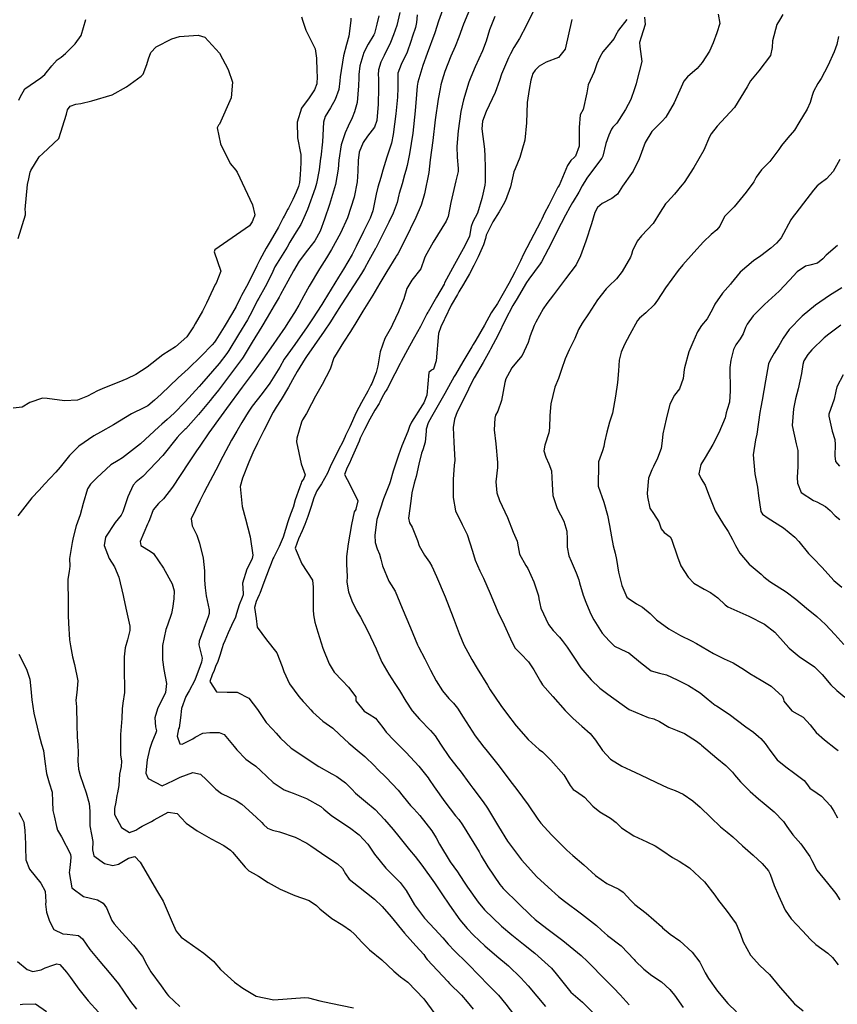
# Model space of a CAD drawing. Units: inches. Extents: x 1321759 to 1327759, y 489448 to 493449.
# Drawn here: x 1326352 to 1326788, y 490712 to 491236 of the extents above; entities that cross this region are included whole.
import ezdxf

# ---------------------------------------------------------------- set-up
doc = ezdxf.new("R2010")
doc.units = ezdxf.units.IN
doc.header["$MEASUREMENT"] = 0
doc.layers.add('Undefined', color=7, linetype='Continuous', true_color=0xe087b4)

msp = doc.modelspace()

# ---------------------------------------------------------------- linework, layer by layer
at = {"layer": 'Undefined'}
for points, elevation in [([(1326578.6625, 491245.1805), (1326575.1825, 491235.431), (1326573.1785, 491229.153), (1326569.2055, 491218.112), (1326566.899, 491211.7675), (1326565.733, 491208.244), (1326564.104, 491202.911), (1326563.739, 491200.683), (1326563.515, 491196.4145), (1326562.836, 491187.6645), (1326561.4805, 491175.812), (1326559.7595, 491164.8185), (1326558.52, 491158.493), (1326557.796, 491155.8315), (1326557.0955, 491153.488), (1326555.836, 491148.7805), (1326554.2855, 491143.6015), (1326554.1385, 491142.9975), (1326553.142, 491138.894), (1326551.009, 491133.102), (1326548.7945, 491128.4175), (1326545.513, 491121.896), (1326541.789, 491114.482), (1326541.6765, 491114.2745), (1326538.041, 491107.9255), (1326535.723, 491103.6475), (1326534.176, 491101.0395), (1326526.06, 491088.467), (1326523.391, 491084.3065), (1326519.979, 491079.0195), (1326519.086, 491077.5785), (1326517.6145, 491075.254), (1326514.244, 491070.2865), (1326508.9785, 491062.6735), (1326504.8935, 491056.8865), (1326504.2385, 491055.8745), (1326499.9345, 491048.834), (1326497.436, 491044.4535), (1326495.289, 491040.485), (1326491.4315, 491033.946), (1326488.783, 491029.829), (1326487.165, 491027.163), (1326482.191, 491017.3985), (1326478.818, 491010.7685), (1326476.2325, 491005.65), (1326474.1325, 491000.5615), (1326470.7175, 490992.084), (1326469.541, 490987.606), (1326470.5985, 490977.0615), (1326472.423, 490970.408), (1326474.877, 490960.848), (1326476.2945, 490951.0685), (1326476.002, 490949.3675), (1326475.251, 490947.7135), (1326473.1705, 490943.566), (1326470.833, 490936.1395), (1326471.1805, 490930.766), (1326471.158, 490930.062), (1326470.586, 490928.537), (1326468.9955, 490924.6385), (1326467.6765, 490920.015), (1326467.001, 490918.095), (1326464.9395, 490913.691), (1326463.228, 490909.7475), (1326461.456, 490905.4545), (1326460.56, 490903.4725), (1326459.9295, 490901.8165), (1326458.717, 490897.606), (1326457.607, 490894.475), (1326456.4615, 490891.791), (1326455.6465, 490889.719), (1326454.6165, 490887.4355), (1326453.346, 490883.7835), (1326456.91, 490878.419), (1326462.644, 490878.133), (1326467.9265, 490878.1265), (1326474.1755, 490875.007), (1326478.744, 490868.8945), (1326483.49, 490862.0565), (1326486.7375, 490858.4655), (1326488.774, 490856.267), (1326491.0655, 490853.695), (1326496.6625, 490848.4235), (1326502.859, 490844.221), (1326504.7755, 490843.022), (1326511.5395, 490838.534), (1326518.3995, 490834.7325), (1326521.088, 490833.2795), (1326525.715, 490829.8335), (1326529.0385, 490826.4665), (1326531.056, 490824.403), (1326536.3605, 490820.0365), (1326541.399, 490815.76), (1326546.4255, 490810.432), (1326551.0165, 490805.0095), (1326554.034, 490801.372), (1326559.774, 490794.305), (1326562.6925, 490790.7315), (1326566.27, 490786.111), (1326573.0145, 490776.5915), (1326576.972, 490770.8255), (1326581.0695, 490764.822), (1326586.5475, 490757.04), (1326590.4065, 490752.3245), (1326593.8045, 490748.788), (1326599.814, 490743.1005), (1326606.281, 490737.566), (1326612.4355, 490732.4495), (1326619.056, 490726.1595), (1326622.8655, 490721.895), (1326632.079, 490710.901)], 202), ([(1326554.518, 491240.034), (1326553.053, 491233.01), (1326551.249, 491228.101), (1326549.5645, 491224.0765), (1326546.268, 491217.1755), (1326544.468, 491213.521), (1326543.269, 491209.438), (1326543.1205, 491206.7725), (1326543.1615, 491205.051), (1326543.1755, 491199.7785), (1326543.124, 491191.158), (1326542.398, 491182.5255), (1326541.0805, 491178.8685), (1326537.39, 491174.1585), (1326535.0935, 491170.772), (1326532.969, 491165.6265), (1326532.3255, 491161.197), (1326532.305, 491155.514), (1326531.8025, 491149.8005), (1326530.2675, 491141.669), (1326526.7595, 491130.759), (1326523.0155, 491122.598), (1326518.2605, 491113.866), (1326515.5845, 491109.448), (1326511.802, 491103.4425), (1326506.3585, 491094.237), (1326503.537, 491089.0795), (1326500.859, 491084.1805), (1326498.5575, 491080.2235), (1326495.022, 491074.729), (1326493.4565, 491072.457), (1326489.0075, 491066.1075), (1326487.05, 491063.3065), (1326481.643, 491055.465), (1326476.982, 491048.9795), (1326470.6115, 491040.5925), (1326462.3095, 491029.208), (1326459.481, 491025.306), (1326452.7935, 491016.188), (1326448.003, 491009.127), (1326446.34, 491006.6165), (1326442.0645, 491000.2), (1326433.4715, 490987.354), (1326428.714, 490981.1165), (1326426.0205, 490978.5925), (1326423.2275, 490975.304), (1326421.2465, 490969.992), (1326420.7505, 490968.745), (1326420.165, 490967.619), (1326416.254, 490958.3575), (1326416.603, 490956.3095), (1326421.7075, 490953.2005), (1326423.351, 490951.913), (1326428.801, 490944.1635), (1326433.386, 490935.88), (1326434.38, 490932.128), (1326434.2285, 490927.81), (1326433.8975, 490925.4195), (1326433.6625, 490923.741), (1326432.9135, 490920.0765), (1326430.828, 490913.887), (1326429.9915, 490911.5165), (1326428.2665, 490902.952), (1326428.1655, 490895.436), (1326428.881, 490890.2485), (1326430.3785, 490882.799), (1326429.886, 490878.055), (1326425.5335, 490869.324), (1326424.1365, 490864.4565), (1326424.5435, 490859.7325), (1326424.976, 490857.6105), (1326424.7095, 490856.4645), (1326422.5775, 490851.395), (1326421.2175, 490847.6495), (1326420.069, 490842.1755), (1326419.659, 490838.8025), (1326419.3555, 490835.07), (1326420.4915, 490832.237), (1326427.98, 490828.274), (1326434.0515, 490831.088), (1326436.244, 490832.28), (1326437.585, 490832.882), (1326444.288, 490835.431), (1326448.387, 490834.5285), (1326451.6365, 490831.418), (1326456.6765, 490826.498), (1326459.6755, 490824.2985), (1326467.3895, 490820.526), (1326470.514, 490818.5725), (1326478.039, 490811.5735), (1326481.0965, 490808.7605), (1326482.049, 490807.768), (1326484.1925, 490805.722), (1326486.815, 490804.647), (1326490.574, 490803.819), (1326498.876, 490801.0625), (1326505.1205, 490797.7635), (1326507.1745, 490796.2955), (1326515.6635, 490790.4975), (1326521.3165, 490786.783), (1326524.0785, 490784.3065), (1326525.693, 490781.489), (1326527.574, 490778.637), (1326532.5445, 490774.696), (1326541.022, 490767.996), (1326545.239, 490764), (1326549.9745, 490758.6555), (1326557.082, 490749.888), (1326563.08, 490743.21), (1326567.3025, 490738.559), (1326568.5145, 490736.7075), (1326569.175, 490735.7735), (1326580.1595, 490724.0915), (1326581.084, 490723.1535), (1326587.3495, 490716.899), (1326590.4785, 490713.402), (1326593.599, 490709.434)], 206), ([(1326592.5325, 491243.4855), (1326588.5, 491233.7575), (1326586.0785, 491226.933), (1326584.036, 491221.972), (1326581.759, 491216.8085), (1326578.6095, 491208.646), (1326577.1575, 491204.019), (1326576.5, 491201.5045), (1326576.0005, 491199.3185), (1326574.9935, 491193.893), (1326573.469, 491182.917), (1326572.0775, 491171.808), (1326570.8225, 491161.538), (1326569.9915, 491154.856), (1326567.653, 491143.4385), (1326566.1015, 491138.014), (1326565.8965, 491137.4335), (1326563.04, 491130.8075), (1326557.286, 491118.802), (1326553.5515, 491111.4665), (1326552.682, 491110.192), (1326552.535, 491109.993), (1326547.6185, 491102.092), (1326543.9355, 491095.8355), (1326540.1675, 491089.5215), (1326534.9155, 491080.972), (1326531.1705, 491074.7505), (1326528.887, 491071.136), (1326528.2525, 491070.178), (1326524.5585, 491064.474), (1326519.7635, 491056.738), (1326519.481, 491056.062), (1326517.412, 491050.0515), (1326513.308, 491041.9755), (1326509.7395, 491035.781), (1326507.557, 491031.626), (1326504.8915, 491026.442), (1326502.7695, 491023.1515), (1326502.146, 491021.9255), (1326499.681, 491013.429), (1326499.48, 491011.4495), (1326502.096, 490999.779), (1326504.1045, 490993.866), (1326503.544, 490991.934), (1326502.281, 490990.062), (1326501.9725, 490989.3985), (1326501.1905, 490986.9615), (1326498.7655, 490980.525), (1326497.9625, 490977.192), (1326497.903, 490976.9645), (1326496.3835, 490972.8475), (1326495.325, 490969.829), (1326495.0215, 490968.854), (1326492.466, 490960.7665), (1326490.359, 490955.7085), (1326487.4275, 490950.021), (1326487.0395, 490949.213), (1326485.987, 490946.689), (1326485.2915, 490944.8655), (1326484.977, 490944.005), (1326482.1465, 490936.6205), (1326479.985, 490930.7825), (1326479.6515, 490929.926), (1326478.8035, 490928.0405), (1326478.005, 490926.3775), (1326477.259, 490923.1935), (1326478.004, 490917.451), (1326478.6595, 490912.723), (1326483.6545, 490906.013), (1326489.1235, 490899.163), (1326491.8555, 490891.883), (1326492.751, 490889.235), (1326495.857, 490882.5865), (1326500.7415, 490875.788), (1326503.081, 490873.2755), (1326503.7895, 490872.4355), (1326507.1315, 490868.681), (1326508.1885, 490867.5645), (1326513.5635, 490862.7375), (1326518.8415, 490858.924), (1326522.5375, 490855.6135), (1326527.438, 490850.9435), (1326531.9225, 490847.2645), (1326535.878, 490843.98), (1326541.0905, 490838.866), (1326542.6705, 490837.2), (1326547.353, 490832.7185), (1326553.744, 490826.0315), (1326556.3745, 490822.591), (1326560.3545, 490817.822), (1326562.0965, 490816.0295), (1326565.1795, 490812.5215), (1326571.628, 490804.3525), (1326574.002, 490800.5405), (1326575.7055, 490797.204), (1326581.44, 490787.867), (1326585.2725, 490782.446), (1326586.557, 490780.607), (1326589.2235, 490776.53), (1326590.671, 490774.31), (1326596.2645, 490766.2905), (1326599.656, 490762.237), (1326608.6675, 490753.605), (1326614.167, 490748.9635), (1326620.504, 490743.982), (1326626.4335, 490739.313), (1326635.309, 490731.185), (1326637.8165, 490728.2125), (1326645.6295, 490718.4685), (1326646.8225, 490717.334), (1326651.788, 490713.2245), (1326660.2095, 490704.8015)], 200), ([(1326626.0605, 491241.59), (1326622.042, 491233.161), (1326618.3565, 491226.178), (1326615.331, 491221.41), (1326613.4695, 491218.0305), (1326612.522, 491215.9205), (1326608.788, 491207.207), (1326607.603, 491203.7555), (1326605.305, 491197.312), (1326600.474, 491187.3225), (1326598.6845, 491182.161), (1326598.333, 491178.0685), (1326599.597, 491167.208), (1326599.9175, 491163.4595), (1326600.1055, 491157.418), (1326600.1075, 491149.8265), (1326599.934, 491148.0925), (1326598.7695, 491143.3455), (1326598.1685, 491140.905), (1326595.8905, 491133.091), (1326593.5445, 491128.53), (1326592.524, 491126.0605), (1326591.613, 491120.948), (1326591.326, 491120.01), (1326588.323, 491114.235), (1326583.744, 491105.8225), (1326580.579, 491100.048), (1326578.4595, 491095.992), (1326578.1385, 491095.3855), (1326574.1475, 491088.4005), (1326569.5965, 491080.726), (1326569.431, 491080.4665), (1326568.9635, 491079.6145), (1326565.628, 491072.832), (1326562.4525, 491067.0645), (1326561.754, 491065.862), (1326558.629, 491060.377), (1326555.2565, 491054.1405), (1326554.758, 491053.1535), (1326551.9825, 491047.6315), (1326547.816, 491039.5865), (1326547.2705, 491038.68), (1326546.848, 491038.018), (1326545.0265, 491034.7855), (1326543.8525, 491032.5085), (1326543.5275, 491031.913), (1326541.2855, 491028.209), (1326538.627, 491023.5195), (1326535.7375, 491018.0415), (1326533.4815, 491013.3205), (1326532.887, 491011.867), (1326528.712, 491002.2055), (1326527.705, 491000.154), (1326526.3945, 490997.405), (1326525.931, 490996.4385), (1326525.1315, 490994.0955), (1326527.958, 490988.716), (1326532.2085, 490980.1065), (1326531.242, 490975.503), (1326531.1785, 490975.4225), (1326530.1925, 490974.0905), (1326528.7765, 490967.4245), (1326527.0985, 490957.2145), (1326526.225, 490950.357), (1326526.2725, 490946.0845), (1326526.5, 490939.8635), (1326526.4335, 490936.7425), (1326527.205, 490931.514), (1326529.043, 490926.7695), (1326531.5525, 490921.7245), (1326533.568, 490918.0535), (1326537.5715, 490910.6695), (1326541.97, 490901.298), (1326542.325, 490900.4265), (1326545.035, 490894.1065), (1326548.65, 490887.6715), (1326552.0075, 490882.792), (1326554.425, 490879.068), (1326557.7755, 490873.2905), (1326561.236, 490868.1985), (1326565.0325, 490863.776), (1326570.997, 490857.73), (1326573.361, 490854.9585), (1326576.2705, 490850.4375), (1326581.122, 490843.3415), (1326585.6575, 490837.615), (1326586.6555, 490836.2985), (1326591.9185, 490829.1885), (1326593.538, 490827.1175), (1326598.9185, 490819.856), (1326601.242, 490816.3545), (1326607.1945, 490806.6865), (1326611.995, 490798.9335), (1326619.315, 490788.875), (1326627.5295, 490779.816), (1326633.4945, 490774.329), (1326639.1565, 490769.4805), (1326642.307, 490766.8585), (1326651.257, 490760.238), (1326659.29, 490754.043), (1326661.8975, 490751.502), (1326665.2245, 490748.5555), (1326672.3685, 490743.104), (1326679.2985, 490735.888), (1326679.8855, 490735.173), (1326684.5055, 490730.6275), (1326688.865, 490727.325), (1326693.8585, 490723.8945), (1326698.4315, 490719.8635), (1326700.861, 490716.884), (1326705.5455, 490710.299)], 196), ([(1326502.2825, 491237.6885), (1326502.9325, 491235.4145), (1326504.5635, 491230.669), (1326509.503, 491220.621), (1326510.215, 491215.7565), (1326510.32, 491208.7735), (1326510.558, 491205.9725), (1326510.355, 491201.9725), (1326509.2215, 491198.855), (1326506.372, 491194.579), (1326502.167, 491189.0285), (1326499.9715, 491181.6575), (1326500.106, 491173.3), (1326501.7535, 491165.1), (1326501.825, 491164.687), (1326501.8625, 491159.877), (1326501.55, 491153.653), (1326501.186, 491149.406), (1326500.709, 491147.3985), (1326499.47, 491144.307), (1326497.55, 491140.4235), (1326495.265, 491135.84), (1326494.968, 491135.248), (1326493.0125, 491131.595), (1326492.5485, 491130.6975), (1326489.939, 491125.707), (1326485.51, 491118.008), (1326483.369, 491114.462), (1326479.9935, 491108.2505), (1326478.4745, 491105.0625), (1326473.812, 491095.79), (1326470.356, 491089.276), (1326469.81, 491088.231), (1326467.3905, 491083.561), (1326465.567, 491080.1815), (1326461.11, 491072.67), (1326456.5895, 491065.505), (1326455.8975, 491064.5065), (1326454.6885, 491063.096), (1326448.723, 491056.992), (1326441.917, 491050.373), (1326436.598, 491045.465), (1326427.442, 491036.7835), (1326424.0165, 491033.69), (1326420.325, 491030.664), (1326418.623, 491029.6665), (1326411.769, 491026.415), (1326402.091, 491020.527), (1326395.2475, 491016.56), (1326391.564, 491014.553), (1326383.604, 491009.1055), (1326378.6545, 491004.235), (1326373.656, 490997.895), (1326371.3715, 490995.265), (1326365.322, 490988.9725), (1326362.5025, 490985.749), (1326358.704, 490981.539), (1326351.1185, 490972.1165)], 212), ([(1326351.682, 491193.233), (1326352.4395, 491194.9645), (1326354.876, 491199.3645), (1326363.3295, 491205.289), (1326365.563, 491206.935), (1326369.202, 491211.5905), (1326372.0785, 491214.713), (1326374.2325, 491216.2215), (1326376.618, 491218.168), (1326381.6255, 491223.3815), (1326384.829, 491227.7435), (1326387.307, 491236.2545)], 212), ([(1326528.5615, 491236.9295), (1326528.4985, 491235.802), (1326527.4385, 491227.433), (1326526.1615, 491222.9925), (1326524.558, 491216.9695), (1326522.8435, 491205.722), (1326522.693, 491203.6465), (1326522.0455, 491198.9395), (1326520.204, 491193.6905), (1326517.7555, 491189.2795), (1326514.883, 491184.6695), (1326513.9725, 491181.671), (1326513.36, 491171.203), (1326512.445, 491162.8975), (1326512.3985, 491162.486), (1326511.6805, 491156.3185), (1326510.2995, 491148.9655), (1326509.576, 491146.424), (1326505.3745, 491135.112), (1326503.5475, 491130.612), (1326501.8335, 491127.0865), (1326498.5755, 491121.8945), (1326496.0605, 491117.6985), (1326494.563, 491115.1265), (1326489.192, 491106.6335), (1326488.1065, 491104.523), (1326486.459, 491100.834), (1326482.8495, 491093.914), (1326479.484, 491087.8955), (1326478.697, 491086.429), (1326475.9735, 491081.0475), (1326473.432, 491076.419), (1326468.743, 491068.6585), (1326463.6165, 491060.117), (1326462.549, 491058.5015), (1326458.3225, 491053.1375), (1326448.937, 491042.3125), (1326447.68, 491040.8775), (1326440.2605, 491032.658), (1326434.3695, 491026.608), (1326430.775, 491023.2615), (1326427.809, 491020.79), (1326426.306, 491019.484), (1326416.4245, 491010.405), (1326406.9785, 491002.918), (1326404.5535, 491001.519), (1326400.768, 490999.18), (1326393.2285, 490992.328), (1326389.8905, 490988.834), (1326388.278, 490986.394), (1326385.9635, 490978.648), (1326384.401, 490972.572), (1326382.2275, 490966.6795), (1326380.6645, 490960.477), (1326380.1215, 490957.9125), (1326378.707, 490949.3685), (1326378.7815, 490945.171), (1326378.5795, 490942.4055), (1326377.839, 490938.373), (1326377.913, 490925.34), (1326378.038, 490918.9785), (1326378.073, 490914.9835), (1326378.6605, 490906.0645), (1326379.1245, 490902.8525), (1326380.348, 490897.019), (1326381.4055, 490892.9365), (1326383.1375, 490884.1685), (1326382.522, 490877.9125), (1326382.084, 490873.995), (1326382.4795, 490870.315), (1326382.6615, 490860.929), (1326382.763, 490854.235), (1326383.205, 490850.085), (1326383.2195, 490845.829), (1326383.035, 490841.654), (1326383.402, 490837.155), (1326384.296, 490833.867), (1326387.525, 490824.5085), (1326389.1175, 490818.9095), (1326389.4805, 490814.8735), (1326389.425, 490807.0445), (1326390.349, 490802.413), (1326391.0575, 490798.59), (1326390.9505, 490794.2665), (1326391.5755, 490791.095), (1326397.311, 490786.9935), (1326401.74, 490785.824), (1326404.775, 490786.61), (1326410.169, 490789.792), (1326413.45, 490790.6755), (1326416.2285, 490787.646), (1326425.5705, 490771.8685), (1326428.573, 490766.967), (1326433.424, 490755.6585), (1326435.5015, 490751.017), (1326438.218, 490747.6905), (1326450.1295, 490739.291), (1326455.573, 490734.713), (1326456.127, 490734.0225), (1326459.1245, 490730.4585), (1326466.602, 490723.845), (1326470.9515, 490720.572), (1326478.0515, 490716.3185), (1326487.4705, 490714.314), (1326504.0465, 490715.5925), (1326505.9375, 490715.3935), (1326511.9165, 490713.846), (1326517.908, 490712.679), (1326529.9945, 490710.06)], 210), ([(1326543.361, 491238.2775), (1326542.3995, 491233.811), (1326541.0145, 491228.847), (1326540.682, 491228.0345), (1326537.7555, 491223.1725), (1326535.421, 491218.727), (1326533.2875, 491211.6515), (1326532.7775, 491206.9285), (1326532.7415, 491205.223), (1326532.6365, 491201.0145), (1326531.923, 491192.136), (1326530.533, 491187.0255), (1326529.117, 491183.828), (1326527.027, 491179.4865), (1326525.482, 491176.0005), (1326523.36, 491169.5055), (1326522.0965, 491161.4615), (1326521.7915, 491156.5455), (1326520.3885, 491148.3465), (1326517.0465, 491137.8215), (1326514.424, 491129.912), (1326512.137, 491123.5925), (1326509.273, 491118.5065), (1326505.491, 491113.5485), (1326501.058, 491107.5595), (1326497.8885, 491102.399), (1326494.895, 491096.9085), (1326491.005, 491089.849), (1326490.247, 491088.498), (1326487.678, 491084.041), (1326483.92, 491077.703), (1326481.073, 491072.89), (1326475.9075, 491064.4605), (1326471.1145, 491056.501), (1326470.7625, 491055.9605), (1326457.986, 491039.0035), (1326454.9175, 491035.0925), (1326453.5805, 491033.39), (1326447.45, 491025.922), (1326440.596, 491018.408), (1326440.114, 491017.944), (1326437.412, 491015.3745), (1326436.0425, 491013.7745), (1326428.453, 491004.223), (1326417.8065, 490993.0335), (1326414.154, 490990.092), (1326412.5015, 490988.391), (1326409.6925, 490982.1995), (1326407.14, 490974.103), (1326406.191, 490972.451), (1326403.008, 490968.452), (1326397.8705, 490960.5975), (1326397.057, 490956.32), (1326399.7675, 490949.241), (1326402.6485, 490944.81), (1326405.029, 490939.41), (1326407.2315, 490929.543), (1326407.412, 490928.7), (1326408.622, 490922.8345), (1326410.732, 490913.2245), (1326410.8255, 490910.916), (1326409.558, 490905.982), (1326408.3445, 490901.8505), (1326407.8725, 490897.041), (1326407.8745, 490888.1475), (1326408.016, 490881.7295), (1326407.9195, 490877.977), (1326407.03, 490872.3915), (1326406.7065, 490869.34), (1326406.4645, 490864.0705), (1326405.836, 490855.557), (1326405.919, 490844.7805), (1326406.3475, 490841.4755), (1326406.1665, 490838.5445), (1326405.364, 490834.5135), (1326405.0105, 490828.4265), (1326404.254, 490824.5545), (1326403.886, 490823.1235), (1326403.276, 490819.561), (1326402.6855, 490816.199), (1326402.6165, 490813.087), (1326406.2985, 490806.185), (1326410.673, 490803.5235), (1326414.0025, 490804.684), (1326415.6865, 490805.809), (1326417.454, 490806.8615), (1326422.392, 490809.3795), (1326423.6865, 490810.1825), (1326431.2675, 490814.3065), (1326435.9545, 490813.533), (1326438.173, 490811.193), (1326440.836, 490808.4375), (1326446.579, 490804.287), (1326454.129, 490800.088), (1326460.869, 490796.486), (1326464.4075, 490794.0265), (1326465.4235, 490793.0335), (1326472.179, 490784.9515), (1326474.161, 490783.1045), (1326476.5135, 490781.814), (1326479.2915, 490780.2545), (1326484.4245, 490776.857), (1326490.919, 490773.324), (1326498.703, 490769.932), (1326506.2665, 490767.194), (1326510.1445, 490764.6895), (1326512.051, 490762.8535), (1326518.3795, 490757.7665), (1326524.1475, 490754.125), (1326528.2795, 490751.236), (1326530.5315, 490749.302), (1326534.5395, 490744.9135), (1326538.47, 490740.9395), (1326544.9795, 490735.738), (1326551.471, 490729.728), (1326554.9875, 490726.691), (1326558.8405, 490723.7265), (1326567.395, 490714.9935), (1326573.2725, 490706.88)], 208), ([(1326563.7475, 491238.8145), (1326563.3945, 491234.6875), (1326562.8605, 491232.068), (1326561.2645, 491227.379), (1326560.509, 491224.5165), (1326558.4945, 491218.8635), (1326555.357, 491212.3695), (1326553.583, 491207.676), (1326553.4775, 491205.8895), (1326553.56, 491204.334), (1326553.5045, 491199.834), (1326553.303, 491194.9025), (1326552.487, 491185.9665), (1326551.088, 491175.1045), (1326550.1095, 491170.43), (1326547.7065, 491162.9155), (1326545.6065, 491155.98), (1326544.493, 491152.216), (1326542.8125, 491146.9535), (1326541.987, 491143.2645), (1326540.232, 491134.4045), (1326538.7475, 491130.5425), (1326535.2085, 491123.3745), (1326531.4235, 491115.354), (1326529.231, 491111.1285), (1326524.561, 491103.386), (1326521.8895, 491099.103), (1326514.0795, 491086.3215), (1326512.9775, 491084.564), (1326512.6775, 491084.091), (1326508.44, 491077.3595), (1326504.893, 491072.0995), (1326504.0385, 491070.8485), (1326498.7615, 491063.288), (1326494.8805, 491058.1685), (1326493.0605, 491055.481), (1326490.652, 491051.253), (1326485.2955, 491042.734), (1326481.334, 491037.2095), (1326475.95, 491030.3465), (1326473.739, 491027.2565), (1326470.508, 491021.705), (1326467.8285, 491017.105), (1326464.98, 491012.2565), (1326460.343, 491003.5905), (1326456.5955, 490996.3655), (1326451.917, 490987.6745), (1326450.277, 490984.25), (1326448.146, 490979.9475), (1326443.5555, 490970.424), (1326443.938, 490966.7145), (1326446.5525, 490961.698), (1326447.8495, 490957.4815), (1326449.93, 490949.51), (1326450.499, 490942.7535), (1326450.614, 490937.7275), (1326450.9105, 490933.7525), (1326451.412, 490929.4475), (1326453.0755, 490921.914), (1326453.049, 490920.072), (1326452.436, 490918.289), (1326450.8665, 490914.0465), (1326450.1285, 490911.9805), (1326447.6735, 490905.2595), (1326447.6335, 490903.282), (1326449.409, 490896.2465), (1326448.9335, 490894.0765), (1326448.244, 490892.2305), (1326445.431, 490884.6), (1326442.4225, 490878.9345), (1326440.672, 490875.7745), (1326438.373, 490869.53), (1326437.863, 490864.437), (1326437.057, 490859.2455), (1326436.812, 490858.6305), (1326436.023, 490854.728), (1326437.4365, 490850.71), (1326438.625, 490850.4605), (1326444.2705, 490853.31), (1326445.639, 490854.2145), (1326449.7445, 490856.3435), (1326453.4435, 490856.7645), (1326458.4, 490856.615), (1326460.9995, 490855.577), (1326466.348, 490849.2115), (1326467.78, 490847.4235), (1326472.5685, 490842.553), (1326475.0515, 490840.7185), (1326477.963, 490838.7305), (1326480.4535, 490836.415), (1326487.0825, 490830.043), (1326492.9735, 490826.149), (1326495.8305, 490825.0575), (1326497.87, 490824.415), (1326504.935, 490821.5755), (1326512.4905, 490817.3685), (1326514.192, 490815.956), (1326518.376, 490812.4075), (1326527.7585, 490806.169), (1326532.89, 490802.195), (1326537.5305, 490797.236), (1326539.755, 490794.032), (1326541.075, 490791.937), (1326547.1425, 490784.4875), (1326554.724, 490776.8175), (1326558.012, 490772.5865), (1326562.461, 490765.038), (1326567.6595, 490757.9215), (1326573.284, 490751.949), (1326577.4585, 490747.417), (1326580.2575, 490744.09), (1326583.6755, 490740.514), (1326590.349, 490734.0925), (1326597.5645, 490726.615), (1326600.9535, 490723.132), (1326607.1755, 490716.807), (1326611.098, 490712.1655), (1326618.5315, 490702.268)], 204), ([(1326605.204, 491237.8145), (1326602.3455, 491230.7825), (1326600.479, 491224.727), (1326598.5475, 491219.5515), (1326594.764, 491211.0245), (1326592.4045, 491205.608), (1326591.365, 491202.84), (1326588.487, 491193.472), (1326587.1345, 491187.295), (1326585.6245, 491177.026), (1326584.998, 491168.7325), (1326585.149, 491162.9755), (1326585.6415, 491156.916), (1326585.5735, 491155.3445), (1326584.4475, 491150.3255), (1326581.759, 491138.7995), (1326580.3195, 491131.4715), (1326579.323, 491128.8235), (1326572.377, 491117.7295), (1326568.043, 491110.0885), (1326567.736, 491109.219), (1326565.7215, 491103.5675), (1326560.947, 491097.5155), (1326558.321, 491093.0195), (1326556.6345, 491087.492), (1326553.886, 491080.5965), (1326550.7565, 491073.972), (1326550.1065, 491072.644), (1326546.677, 491066.4415), (1326544.0505, 491059.42), (1326542.908, 491051.9275), (1326541.9795, 491048.2745), (1326539.6675, 491042.4285), (1326539.2235, 491041.517), (1326537.507, 491038.3835), (1326534.227, 491032.4565), (1326531.4225, 491027.078), (1326527.9175, 491019.4265), (1326525.6155, 491014.743), (1326525.394, 491014.263), (1326523.977, 491011.093), (1326522.142, 491007.4475), (1326519.715, 491002.7935), (1326517.961, 490999.4285), (1326516.9425, 490996.9445), (1326516.011, 490994.71), (1326512.8045, 490989.141), (1326510.3445, 490985.2975), (1326508.7085, 490981.699), (1326507.331, 490977.096), (1326505.562, 490971.639), (1326503.9615, 490967.4975), (1326502.5455, 490964.0595), (1326500.541, 490959.7085), (1326498.841, 490954.876), (1326502.3985, 490946.447), (1326508.109, 490937.745), (1326508.5015, 490934.096), (1326508.47, 490929.4065), (1326508.4505, 490921.9205), (1326508.526, 490919.3415), (1326509.2875, 490915.4955), (1326510.859, 490910.0605), (1326513.5855, 490901.5955), (1326516.8815, 490893.2555), (1326519.675, 490888.73), (1326523.855, 490884.4105), (1326527.246, 490880.8675), (1326531.179, 490875.6795), (1326531.203, 490874.4685), (1326531.185, 490873.569), (1326535.54, 490868.1345), (1326538.3265, 490866.494), (1326541.6045, 490864.2785), (1326545.4945, 490859.3325), (1326547.37, 490856.8245), (1326551.588, 490852.364), (1326557.9705, 490846.01), (1326564.6315, 490838.8335), (1326569.6465, 490832.504), (1326570.2815, 490831.6055), (1326572.938, 490827.733), (1326578.557, 490819.7285), (1326584.3185, 490812.4165), (1326585.986, 490810.36), (1326587.9005, 490807.5555), (1326594.053, 490797.8555), (1326596.7925, 490793.2545), (1326597.913, 490791.102), (1326601.3675, 490785.197), (1326607.8485, 490775.8175), (1326609.646, 490773.6635), (1326618.0205, 490765.4085), (1326623.9355, 490759.668), (1326626.7, 490757.183), (1326632.9535, 490752.383), (1326641.354, 490746.0475), (1326651.2195, 490737.9045), (1326654.61, 490734.758), (1326656.1315, 490733.186), (1326662.837, 490726.2625), (1326668.359, 490720.801), (1326671.89, 490717.034), (1326676.752, 490711.692)], 198), ([(1326646.2675, 491236.2735), (1326642.6785, 491220.3805), (1326639.094, 491216.0635), (1326632.5225, 491213.5845), (1326628.8095, 491211.4345), (1326626.7195, 491209.373), (1326625.477, 491207.4545), (1326624.4315, 491204.048), (1326623.4135, 491198.9265), (1326622.4735, 491191.998), (1326622.0985, 491181.1945), (1326621.1035, 491172.0145), (1326619.575, 491166.537), (1326618.414, 491162.825), (1326615.9395, 491156.7535), (1326615.356, 491155.1205), (1326613.471, 491147.174), (1326610.7855, 491139.982), (1326609.641, 491137.6275), (1326607.4825, 491133.95), (1326604.096, 491128.4905), (1326600.6445, 491121.4065), (1326600.169, 491119.757), (1326599.1225, 491116.2825), (1326596.267, 491109.9235), (1326594.0115, 491105.217), (1326591.6285, 491100.8715), (1326588.429, 491095.4025), (1326586.011, 491091.2235), (1326585.228, 491089.9245), (1326582.0045, 491084.17), (1326578.5325, 491077.1525), (1326578.169, 491076.3925), (1326576.34, 491072.642), (1326575.185, 491069.048), (1326573.878, 491054.533), (1326572.498, 491050.1745), (1326571.4745, 491049.613), (1326569.9845, 491048.3535), (1326569.0225, 491036.2955), (1326567.4185, 491032.2315), (1326566.7395, 491031.1315), (1326560.8505, 491021.8375), (1326559.761, 491019.5375), (1326558.775, 491016.9615), (1326555.5855, 491009.217), (1326553.8025, 491004.3625), (1326551.1105, 490995.905), (1326549.3975, 490990.1375), (1326549.022, 490989.1005), (1326545.8805, 490981.089), (1326542.371, 490970.1575), (1326542.339, 490970.0225), (1326541.279, 490961.686), (1326541.4615, 490957.89), (1326542.498, 490954.4585), (1326543.79, 490951.6515), (1326544.537, 490949.0575), (1326545.432, 490945.418), (1326548.813, 490937.289), (1326550.004, 490935.367), (1326552.073, 490931.862), (1326555.886, 490922.92), (1326560.2955, 490912.458), (1326564.063, 490903.305), (1326564.5145, 490902.3405), (1326567.9485, 490895.8905), (1326570.935, 490889.9045), (1326573.854, 490884.2095), (1326577.2945, 490878.851), (1326580.619, 490874.853), (1326583.087, 490872.3725), (1326585.329, 490869.737), (1326588.368, 490864.886), (1326594.674, 490854.94), (1326599.296, 490848.842), (1326600.296, 490847.629), (1326607.448, 490838.7775), (1326613.215, 490831.2175), (1326614.444, 490829.4895), (1326616.8125, 490826.298), (1326622.9345, 490818.198), (1326628.0365, 490810.548), (1326629.6325, 490808.4015), (1326635.3195, 490802.1745), (1326643.47, 490793.9785), (1326646.679, 490791.306), (1326652.647, 490786.306), (1326658.7075, 490780.6165), (1326664.7825, 490776.2895), (1326671.195, 490773.2555), (1326673.593, 490771.697), (1326677.6215, 490767.3065), (1326679.791, 490765.1095), (1326685.846, 490760.451), (1326693.9155, 490753.4135), (1326694.517, 490752.763), (1326698.611, 490749.334), (1326703.729, 490745.7375), (1326710.3295, 490739.798), (1326714.2835, 490734.5155), (1326717.1585, 490728.6755), (1326718.9015, 490725.6705), (1326723.6685, 490719.0725), (1326729.2995, 490712.423), (1326733.8895, 490707.9445)], 194), ([(1326675.3975, 491236.2925), (1326671.1, 491230.5915), (1326669.417, 491227.703), (1326668.6695, 491226.1635), (1326665.926, 491222.757), (1326662.776, 491219.0315), (1326661.0235, 491216.2885), (1326659.5315, 491212.6875), (1326658.0475, 491208.456), (1326654.885, 491201.429), (1326654.219, 491197.2255), (1326652.221, 491188.317), (1326650.6025, 491185.4275), (1326650.122, 491178.831), (1326650.133, 491168.7975), (1326648.1, 491163.475), (1326647.6075, 491162.9585), (1326645.67, 491161.22), (1326643.904, 491158.49), (1326639.353, 491147.9705), (1326638.794, 491146.9385), (1326637.6865, 491144.9575), (1326633.971, 491137.471), (1326631.6725, 491133.1285), (1326630.252, 491130.0295), (1326629.567, 491128.5635), (1326625.9055, 491121.7585), (1326620.523, 491111.39), (1326618.837, 491107.7605), (1326618.32, 491106.6725), (1326615.7875, 491101.776), (1326612.5865, 491095.6905), (1326606.5205, 491085.06), (1326603.615, 491080.628), (1326603.262, 491080.0755), (1326599.618, 491073.568), (1326595.0715, 491065.6245), (1326593.656, 491063.2175), (1326592.912, 491061.961), (1326588.182, 491054.004), (1326584.213, 491047.3585), (1326583.5225, 491046.1715), (1326578.469, 491037.0875), (1326574.2905, 491029.629), (1326571.3805, 491024.7045), (1326569.727, 491021.618), (1326568.679, 491018.238), (1326568.5905, 491017.1485), (1326568.0695, 491011.28), (1326566.908, 491007.21), (1326566.21, 491005.3845), (1326564.6425, 490999.4915), (1326563.265, 490992.901), (1326562.1655, 490989.5095), (1326561.0085, 490984.351), (1326560.51, 490979.7615), (1326559.188, 490970.8205), (1326559.6575, 490968.3455), (1326561.087, 490965.9835), (1326563.9825, 490958.96), (1326564.9585, 490956.132), (1326567.7245, 490951.1365), (1326570.4315, 490947.297), (1326571.6505, 490945.223), (1326574.1355, 490939.715), (1326578.7465, 490928.92), (1326583.0445, 490917.985), (1326586.137, 490909.3205), (1326588.755, 490903.4225), (1326590.737, 490899.5355), (1326592.846, 490895.619), (1326595.8135, 490890.846), (1326601.2075, 490881.937), (1326602.671, 490879.4235), (1326608.2925, 490871.021), (1326611.4215, 490866.9015), (1326616.516, 490860.2495), (1326622.956, 490852.9215), (1326628.869, 490847.7055), (1326630.484, 490846.334), (1326635.028, 490841.935), (1326641.8565, 490834.0985), (1326645.3785, 490828.5145), (1326646.924, 490826.4105), (1326648.596, 490825.3065), (1326652.971, 490822.2345), (1326657.3795, 490817.5405), (1326661.027, 490814.4615), (1326666.7925, 490811.1125), (1326669.748, 490808.703), (1326672.6085, 490805.9345), (1326679.1765, 490801.747), (1326686.0855, 490798.578), (1326690.5015, 490796.4255), (1326694.6955, 490793.7315), (1326699.835, 490790.2025), (1326703.2505, 490788.2005), (1326708.7615, 490784.728), (1326716.9165, 490777.2355), (1326722.3525, 490770.0885), (1326724.2355, 490767.306), (1326728.3925, 490762.133), (1326733.7335, 490754.93), (1326736.008, 490749.3795), (1326737.448, 490745.26), (1326741.3925, 490738.167), (1326746.3435, 490732.6575), (1326751.378, 490727.93), (1326757.1875, 490720.9495), (1326764.6885, 490712.284), (1326769.339, 490708.5485)], 192), ([(1326684.8745, 491237.507), (1326685.1725, 491233.5615), (1326683.175, 491226.9), (1326682.205, 491223.977), (1326682.4665, 491221.9515), (1326683.4975, 491213.9075), (1326680.6475, 491202.834), (1326680.353, 491201.9645), (1326679.6355, 491199.338), (1326677.5805, 491193.6745), (1326674.691, 491188.3355), (1326670.151, 491181.065), (1326668.492, 491179.447), (1326667.971, 491178.9275), (1326667.328, 491177.837), (1326665.8165, 491174.6995), (1326664.242, 491170.1655), (1326662.697, 491163.499), (1326662.1965, 491162.503), (1326657.1365, 491155.8925), (1326654.0835, 491151.715), (1326651.733, 491147.699), (1326649.9485, 491144.3375), (1326646.824, 491139.422), (1326646.451, 491138.772), (1326645.123, 491136.3035), (1326642.7585, 491132.181), (1326638.2685, 491123.311), (1326635.298, 491117.334), (1326630.0525, 491107.278), (1326629.3765, 491106.1695), (1326623.209, 491097.964), (1326621.9975, 491096.2685), (1326619.0655, 491091.144), (1326617.128, 491087.7855), (1326614.818, 491083.9545), (1326610.7635, 491076.1985), (1326606.907, 491068.338), (1326602.819, 491060.6915), (1326602.4935, 491060.0885), (1326598.991, 491053.662), (1326594.211, 491045.4905), (1326592.8075, 491042.842), (1326589.5485, 491036.0585), (1326585.1985, 491027.447), (1326583.6165, 491023.4595), (1326583.0265, 491019.117), (1326583.4115, 491011.2615), (1326583.823, 491001.5845), (1326583.608, 490998.936), (1326582.998, 490991.414), (1326583.059, 490981.874), (1326584.311, 490974.789), (1326587.854, 490967.416), (1326590.5065, 490962.0655), (1326593.3015, 490953.2515), (1326594.75, 490948.4555), (1326597.2325, 490942.8035), (1326599.2185, 490938.8885), (1326602.746, 490930.6605), (1326607.3935, 490919.777), (1326609.2375, 490915.9195), (1326614.3765, 490904.573), (1326616.0455, 490901.632), (1326619.013, 490898.5035), (1326623.0935, 490894.3915), (1326625.988, 490890.097), (1326629.419, 490883.767), (1326630.5855, 490882.058), (1326636.007, 490875.881), (1326642.678, 490868.465), (1326646.855, 490864.1135), (1326651.58, 490860.025), (1326655.936, 490856.171), (1326658.7515, 490852.595), (1326662.466, 490847.115), (1326666.786, 490842.463), (1326672.7255, 490838.8615), (1326677.48, 490836.6885), (1326682.6845, 490834.164), (1326690.8345, 490830.2135), (1326697.3745, 490827.193), (1326701.1715, 490825.8555), (1326705.396, 490823.9395), (1326710.5315, 490820.2585), (1326714.4425, 490816.9935), (1326720.165, 490811.434), (1326725.3705, 490806.464), (1326728.8185, 490803.69), (1326731.8465, 490801.1425), (1326737.1435, 490796.396), (1326742.698, 490791.443), (1326747.512, 490787.0025), (1326750.909, 490783.036), (1326751.7695, 490781.213), (1326753.9975, 490775.309), (1326756.268, 490769.8935), (1326759.723, 490762.0705), (1326762.9625, 490757.438), (1326768.946, 490751.1815), (1326773.3345, 490746.4955), (1326776.1965, 490743.808), (1326782.513, 490739.2185), (1326785.046, 490736.9625), (1326787.9235, 490733.068)], 190), ([(1326724.046, 491239.027), (1326725.045, 491234.2125), (1326723.481, 491229.226), (1326721.4295, 491223.7595), (1326719.489, 491219.423), (1326715.5875, 491213.3095), (1326712.9835, 491210.21), (1326707.73, 491205.754), (1326705.856, 491203.499), (1326700.7435, 491191.846), (1326696.195, 491184.318), (1326694.2495, 491182.2195), (1326688.8045, 491176.5725), (1326685.1905, 491170.757), (1326682.069, 491162.093), (1326678.8925, 491155.511), (1326677.9735, 491154.3665), (1326673.0845, 491147.5005), (1326670.471, 491143.2965), (1326667.526, 491140.9315), (1326662.296, 491138.3885), (1326659.763, 491136.2065), (1326658.3515, 491133.516), (1326656.6175, 491127.554), (1326653.5895, 491118.3265), (1326650.8225, 491110.3875), (1326648.4015, 491105.6585), (1326642.841, 491098.179), (1326636.3745, 491089.7025), (1326632.8795, 491085.074), (1326630.921, 491082.2875), (1326626.9265, 491075.0555), (1326626.1835, 491073.345), (1326624.051, 491067.7855), (1326622.9175, 491064.368), (1326619.712, 491057.361), (1326617.833, 491055.009), (1326614.114, 491050.66), (1326613.8205, 491050.194), (1326611.073, 491044.9215), (1326610.4205, 491042.9605), (1326608.7585, 491033.39), (1326606.692, 491027.7395), (1326605.591, 491025.6115), (1326605.11, 491024.082), (1326604.8855, 491017.736), (1326605.6745, 491010.342), (1326606.6635, 491000.5175), (1326606.5455, 490997.6835), (1326605.7695, 490990.1915), (1326606.1585, 490984.2775), (1326607.679, 490980.2385), (1326611.951, 490971.2025), (1326615.018, 490963.2815), (1326616.9995, 490958.5955), (1326617.591, 490955.451), (1326618.234, 490951.635), (1326621.719, 490945.589), (1326622.7865, 490944.016), (1326625.9495, 490936.832), (1326628.3435, 490929.3745), (1326628.6605, 490927.839), (1326629.6995, 490922.9145), (1326633.6885, 490914.155), (1326636.278, 490911.022), (1326639.6505, 490907.424), (1326641.1195, 490905.6105), (1326643.6515, 490902.205), (1326647.5485, 490896.2165), (1326651.0175, 490891.1815), (1326656.405, 490884.7645), (1326661.081, 490880.2425), (1326665.274, 490877.1645), (1326672.933, 490871.6415), (1326676.6865, 490869.0095), (1326686.8645, 490864.741), (1326689.9245, 490863.936), (1326692.8905, 490862.6375), (1326697.8735, 490859.6015), (1326702.331, 490857.799), (1326706.1365, 490856.249), (1326712.5005, 490852.1535), (1326714.6575, 490850.5675), (1326715.301, 490850.0405), (1326723.4075, 490843.024), (1326728.136, 490839.1125), (1326731.7315, 490835.6105), (1326732.8325, 490834.192), (1326735.936, 490830.4645), (1326741.1645, 490825.3635), (1326745.589, 490821.406), (1326748.572, 490818.8365), (1326753.851, 490814.3805), (1326758.8355, 490809.2505), (1326760.6675, 490806.5705), (1326763.9125, 490802.1805), (1326768.1905, 490797.355), (1326772.9305, 490790.764), (1326773.955, 490788.6065), (1326776.722, 490783.413), (1326782.391, 490776.552), (1326786.69, 490771.054), (1326788.937, 490767.7035)], 188), ([(1326758.4585, 491238.8725), (1326756.8415, 491235.8485), (1326755.347, 491233.5295), (1326752.966, 491224.8435), (1326752.8425, 491221.324), (1326751.9255, 491217.017), (1326745.8265, 491208.894), (1326741.3605, 491203.6005), (1326739.467, 491200.493), (1326732.8275, 491189.419), (1326725.72, 491181.7375), (1326723.6375, 491179.4425), (1326720.3845, 491175.369), (1326719.41, 491173.7225), (1326716.48, 491166.642), (1326711.207, 491157.52), (1326705.913, 491149.497), (1326704.795, 491148.1195), (1326700.916, 491143.2775), (1326697.1605, 491139.228), (1326696.1155, 491138.2125), (1326693.3045, 491133.7505), (1326689.4125, 491127.654), (1326683.219, 491121.0335), (1326680.8855, 491118.179), (1326678.498, 491113.069), (1326677.8905, 491111.08), (1326677.42, 491109.826), (1326672.962, 491102.0215), (1326669.9145, 491098.232), (1326665.9045, 491094.269), (1326664.4335, 491092.826), (1326659.779, 491087.018), (1326655.0155, 491079.5465), (1326651.6095, 491074.562), (1326649.813, 491071.24), (1326647.7455, 491066.428), (1326644.76, 491060.413), (1326642.6575, 491055.706), (1326640.7295, 491050.015), (1326639.2445, 491045.635), (1326639.0055, 491045.1245), (1326637.1095, 491040.4855), (1326635.0475, 491031.576), (1326634.4115, 491025.482), (1326634.2695, 491018.816), (1326633.891, 491016.2025), (1326631.7145, 491009.7305), (1326631.341, 491006.592), (1326632.37, 491003.352), (1326634.0195, 490999.8035), (1326635.293, 490995.9095), (1326635.734, 490988.9205), (1326635.9755, 490982.874), (1326638.4345, 490975.9285), (1326641.987, 490969.1445), (1326643.4485, 490963.8075), (1326643.6775, 490959.624), (1326643.7405, 490955.377), (1326644.609, 490950.7475), (1326645.822, 490947.8485), (1326648.499, 490941.614), (1326649.9035, 490937.9315), (1326650.3415, 490936.4255), (1326652.2305, 490929.749), (1326653.648, 490926.1245), (1326655.7995, 490920.9855), (1326657.139, 490917.953), (1326657.8495, 490916.706), (1326660.505, 490912.404), (1326662.286, 490909.5795), (1326664.1135, 490907.5495), (1326666.1675, 490905.289), (1326668.989, 490902.632), (1326675.2395, 490899.679), (1326676.45, 490899.0585), (1326682.7625, 490893.9285), (1326688.473, 490889.5165), (1326692.8365, 490888.267), (1326696.6725, 490887.3805), (1326702.354, 490884.806), (1326708.3695, 490881.6775), (1326714.5875, 490877.8625), (1326717.7335, 490875.2), (1326720.786, 490872.584), (1326722.5935, 490871.2415), (1326723.136, 490870.8815), (1326729.9785, 490866.48), (1326738.9075, 490859.7985), (1326742.877, 490856.8225), (1326745.4985, 490854.612), (1326746.7395, 490853.4275), (1326749.153, 490850.7785), (1326751.5775, 490847.208), (1326755.56, 490842.192), (1326760.1635, 490838.3615), (1326765.008, 490834.861), (1326769.873, 490831.0735), (1326771.0915, 490829.568), (1326772.8945, 490827.0795), (1326776.8365, 490824.3415), (1326779.169, 490822.813), (1326783.8825, 490817.609), (1326785.7655, 490814.852), (1326787.664, 490811.3175)], 186), ([(1326351.3265, 491119.647), (1326355.229, 491132.2585), (1326355.2345, 491133.731), (1326355.0775, 491135.1825), (1326356.377, 491148.3915), (1326356.9505, 491151.4565), (1326357.752, 491154.994), (1326358.088, 491155.9495), (1326362.465, 491163.0825), (1326364.505, 491164.9065), (1326373.085, 491172.854), (1326377.0615, 491185.7825), (1326377.5975, 491188.0925), (1326378.9945, 491190.1745), (1326381.991, 491191.1555), (1326384.776, 491191.577), (1326390.4995, 491192.898), (1326401.3525, 491196.126), (1326409.0165, 491200.342), (1326416.89, 491206.0655), (1326417.857, 491207.209), (1326419.9415, 491212.2805), (1326420.7655, 491215.2875), (1326421.999, 491218.6865), (1326424.759, 491221.683), (1326433.187, 491226.0465), (1326437.1875, 491227.2495), (1326447.277, 491227.9135), (1326450.7365, 491226.8995), (1326458.515, 491218.386), (1326463.1965, 491209.6275), (1326465.443, 491202.9195), (1326464.85, 491194.5965), (1326458.5645, 491180.567), (1326458.0715, 491179.998), (1326457.2885, 491178.6535), (1326459.1265, 491170.014), (1326464.301, 491159.6855), (1326467.194, 491156.125), (1326467.9845, 491155.0505), (1326476.0665, 491137.582), (1326477.3595, 491132.198), (1326476.9985, 491131.103), (1326476.854, 491130.8005), (1326475.9205, 491128.5355), (1326474.5945, 491126.457), (1326456.021, 491113.557), (1326455.719, 491112.643), (1326459.315, 491102.219), (1326456.7065, 491095.842), (1326456.3005, 491095.1445), (1326455.218, 491092.9075), (1326451.6925, 491085.262), (1326449.587, 491081.0495), (1326445.658, 491074.2905), (1326444.7625, 491072.7055), (1326441.0895, 491067.31), (1326435.0665, 491062.041), (1326428.466, 491057.6665), (1326419.9645, 491051.169), (1326414.0895, 491047.328), (1326409.144, 491045.043), (1326405.021, 491043.2225), (1326397.3745, 491040.1585), (1326393.5085, 491038.527), (1326388.1815, 491035.7395), (1326382.893, 491033.6135), (1326376.0495, 491033.188), (1326366.7325, 491034.553), (1326364.2635, 491034.7105), (1326357.5215, 491032.3005), (1326353.444, 491029.933), (1326348.6835, 491029.3075)], 214), ([(1326788.2085, 491227.15), (1326787.3615, 491222.927), (1326785.9085, 491219.0135), (1326782.559, 491211.5505), (1326778.9245, 491204.9295), (1326777.135, 491202.1455), (1326774.812, 491197.9365), (1326774.099, 491195.8025), (1326773.158, 491192.1335), (1326771.438, 491188.461), (1326767.0305, 491181.2035), (1326764.679, 491177.4275), (1326761.17, 491173.198), (1326757.8245, 491169.221), (1326756.446, 491167.1315), (1326751.6145, 491160.728), (1326747.1395, 491156.1635), (1326744.3895, 491152.338), (1326743.0425, 491149.8325), (1326739.0995, 491144.3885), (1326732.6825, 491136.6205), (1326728.8525, 491132.755), (1326727.551, 491131.3665), (1326724.933, 491126.2445), (1326723.474, 491124.2605), (1326720.3755, 491121.7255), (1326716.337, 491117.8575), (1326711.23, 491112.1665), (1326705.3725, 491105.7405), (1326702.838, 491102.7155), (1326695.9895, 491093.444), (1326691.793, 491086.813), (1326689.952, 491084.2935), (1326685.6385, 491080.1805), (1326682.1925, 491077.2625), (1326681.133, 491076.034), (1326677.0565, 491068.584), (1326674.225, 491063.2845), (1326672.3765, 491059.2465), (1326671.4685, 491054.868), (1326670.9925, 491049.3135), (1326670.411, 491043.0745), (1326669.4815, 491035.697), (1326667.9135, 491026.732), (1326667.3225, 491025.066), (1326666.1565, 491021.8735), (1326664.8725, 491016.642), (1326663.602, 491011.34), (1326663.256, 491008.8805), (1326662.455, 491006.7275), (1326660.3035, 491000.777), (1326660.444, 490994.808), (1326660.246, 490992.785), (1326660.1765, 490987.895), (1326663.156, 490979.315), (1326665.1585, 490972.447), (1326666.166, 490966.965), (1326667.2385, 490960.927), (1326668.2445, 490955.996), (1326669.182, 490952.1915), (1326669.88, 490948.8455), (1326671.085, 490942.0275), (1326672.758, 490934.97), (1326675.554, 490928.7895), (1326676.1225, 490928.148), (1326680.656, 490925.1665), (1326683.7485, 490923.442), (1326687.9215, 490920.0615), (1326691.289, 490916.669), (1326697.8625, 490911.806), (1326703.994, 490908.35), (1326709.9165, 490905.4975), (1326712.514, 490904.128), (1326721.568, 490898.7725), (1326727.2495, 490895.8825), (1326732.145, 490893.697), (1326738.088, 490890.1015), (1326740.9305, 490888.0625), (1326747.071, 490884.617), (1326752.3605, 490881.2885), (1326758.325, 490875.932), (1326758.8745, 490874.456), (1326759.11, 490873.2935), (1326763.3245, 490868.1795), (1326766.199, 490866.662), (1326769.296, 490864.8245), (1326773.082, 490860.809), (1326776.3215, 490856.711), (1326780.657, 490852.729), (1326786.587, 490848.213), (1326788.048, 490847.1425)], 184), ([(1326788.9395, 491161.6965), (1326785.412, 491155.2835), (1326781.801, 491151.5), (1326778.3555, 491149.013), (1326776.834, 491147.697), (1326774.8245, 491145.4895), (1326771.317, 491140.7215), (1326765.5105, 491133.1485), (1326764.039, 491131.441), (1326762.8525, 491129.5745), (1326757.671, 491119.99), (1326755.2015, 491117.1885), (1326752.239, 491114.5155), (1326746.879, 491110.3995), (1326743.003, 491107.853), (1326735.903, 491101.7835), (1326731.0175, 491095.8465), (1326730.6405, 491095.379), (1326726.3905, 491090.6055), (1326722.3425, 491084.7235), (1326721.1405, 491082.11), (1326718.199, 491076.9135), (1326715.1905, 491073.3475), (1326713.078, 491070.0515), (1326710.5995, 491064.328), (1326708.472, 491059.373), (1326706.1625, 491050.8585), (1326706.0605, 491049.9645), (1326705.4345, 491045.0805), (1326703.4285, 491039.709), (1326700.822, 491036.221), (1326698.4205, 491031.4925), (1326696.3755, 491023.5655), (1326694.647, 491015.6185), (1326694.258, 491011.892), (1326693.6915, 491007.967), (1326691.876, 491002.6565), (1326689.7465, 490998.3385), (1326688.705, 490996.602), (1326686.9915, 490992.0925), (1326686.375, 490984.1395), (1326686.436, 490982.2005), (1326687.8035, 490976.1425), (1326689.586, 490973.2715), (1326692.4235, 490968.891), (1326693.7945, 490965.05), (1326695.3565, 490963.2555), (1326698.478, 490960.9215), (1326699.2905, 490959.5375), (1326702.383, 490950.23), (1326704.3, 490945.4015), (1326708.045, 490939.3645), (1326711.1345, 490936.237), (1326716.569, 490932.9125), (1326719.939, 490931.1705), (1326723.9295, 490928.3785), (1326727.745, 490924.6595), (1326729.217, 490923.5995), (1326740.407, 490918.5565), (1326748.779, 490914.425), (1326754.229, 490910.1725), (1326760.0755, 490903.4955), (1326761.8855, 490901.5505), (1326767.2505, 490897.229), (1326775.3955, 490891.683), (1326779.476, 490887.643), (1326784.059, 490882.0535), (1326787.254, 490879.126), (1326791.571, 490875.4815)], 182), ([(1326787.655, 491115.87), (1326781.616, 491110.782), (1326779.8715, 491108.8885), (1326776.9815, 491106.5465), (1326772.8405, 491105.5475), (1326770.631, 491104.9895), (1326766.2215, 491101.878), (1326762.0895, 491097.5305), (1326756.5345, 491091.6885), (1326748.8275, 491084.6235), (1326742.657, 491078.5375), (1326739.4835, 491074.1505), (1326738.74, 491072.24), (1326737.472, 491068.9695), (1326735.776, 491066.3175), (1326733.443, 491063.0585), (1326732.2245, 491060.5115), (1326730.8025, 491054.924), (1326730.3375, 491051.0175), (1326730.5335, 491038.6115), (1326730.1695, 491032.533), (1326728.8955, 491028.646), (1326728.3985, 491026.8315), (1326727.8675, 491024.175), (1326724.529, 491016.285), (1326721.274, 491010.001), (1326717.242, 491003.1315), (1326714.9545, 490999.398), (1326713.786, 490994.4645), (1326715.0155, 490991.7545), (1326717.132, 490988.4365), (1326719.0235, 490983.53), (1326722.5475, 490974.7055), (1326727.0125, 490967.361), (1326729.351, 490963.7105), (1326731.736, 490959.417), (1326733.4035, 490956.271), (1326735.666, 490952.132), (1326740.6745, 490946.2705), (1326747.043, 490940.901), (1326748.4165, 490939.606), (1326751.561, 490937.149), (1326760.322, 490931.661), (1326765.4055, 490927.616), (1326771.107, 490922.8125), (1326776.572, 490918.4825), (1326781.2615, 490914.1965), (1326786.216, 490908.864), (1326791.0605, 490903.505)], 180), ([(1326789.941, 491093.335), (1326783.332, 491089.276), (1326775.9685, 491084.1365), (1326768.8445, 491078.3215), (1326761.969, 491071.197), (1326758.7775, 491066.5385), (1326756.3775, 491062.545), (1326753.892, 491058.582), (1326751.733, 491054.981), (1326750.9305, 491052.954), (1326749.311, 491043.895), (1326747.578, 491033.5445), (1326746.74, 491029.908), (1326746.225, 491027.1), (1326744.687, 491015.509), (1326744.053, 491012.55), (1326742.7745, 491004.4855), (1326743.602, 490994.4095), (1326744.997, 490987.243), (1326745.561, 490982.6415), (1326746.84, 490974.4085), (1326747.7855, 490972.9525), (1326750.727, 490970.8275), (1326758.886, 490965.5775), (1326764.9165, 490960.6305), (1326766.9985, 490958.3375), (1326772.2875, 490952.0755), (1326774.743, 490949.459), (1326779.446, 490944.4635), (1326785.703, 490937.6535), (1326789.983, 490934.0905)], 178), ([(1326789.4885, 491073.46), (1326783.02, 491068.72), (1326780.596, 491066.73), (1326773.9975, 491060.4115), (1326771.9135, 491057.942), (1326769.79, 491054.6295), (1326769.1305, 491052.6345), (1326768.544, 491047.736), (1326766.7325, 491039.6345), (1326765.366, 491034.249), (1326764.2405, 491028.917), (1326763.4715, 491020.2), (1326765.7105, 491010.4465), (1326766.5855, 491006.7685), (1326766.5845, 491001.309), (1326766.464, 490998.3185), (1326766.258, 490992.3785), (1326766.2845, 490989.388), (1326768.387, 490984.509), (1326774.867, 490980.1975), (1326776.595, 490979.479), (1326781.3105, 490977.0725), (1326783.6945, 490974.9475), (1326786.3875, 490971.994), (1326788.9385, 490970.1565)], 176), ([(1326790.712, 491047.0335), (1326787.366, 491040.738), (1326786.8195, 491038.381), (1326785.869, 491034.0645), (1326783.1065, 491026.113), (1326782.9925, 491025.149), (1326784.893, 491017.129), (1326786.2015, 491012.6985), (1326786.4335, 491009.957), (1326786.162, 491004.027), (1326786.558, 491000.9605), (1326788.6795, 490998.5325)], 174), ([(1326351.736, 490898.48), (1326355.7385, 490890.452), (1326357.521, 490885.075), (1326358.152, 490879.913), (1326358.6215, 490874.147), (1326359.7485, 490867.001), (1326362.3185, 490855.7385), (1326363.8345, 490850.502), (1326364.7825, 490847.117), (1326365.558, 490841.2895), (1326366.406, 490834.7885), (1326367.938, 490829.9535), (1326369.374, 490824.974), (1326369.5665, 490819.951), (1326369.869, 490815.1125), (1326370.469, 490812.365), (1326371.707, 490806.596), (1326372.3635, 490804.696), (1326374.395, 490801.147), (1326379.2855, 490791.983), (1326379.461, 490790.3245), (1326379.1755, 490787.966), (1326378.6445, 490783.258), (1326378.5665, 490782.1715), (1326379.912, 490774.0815), (1326386.171, 490769.421), (1326393.555, 490767.53), (1326396.694, 490765.8185), (1326398.3055, 490763.3345), (1326401.2565, 490756.581), (1326402.4425, 490754.8645), (1326406.552, 490750.283), (1326412.7305, 490743.528), (1326417.5465, 490737.4825), (1326419.883, 490733.0905), (1326422.0015, 490729.341), (1326427.5415, 490721.864), (1326430.5605, 490717.5595), (1326431.3435, 490716.589), (1326437.3465, 490710.9215)], 212), ([(1326351.614, 490814.0225), (1326352.8895, 490811.836), (1326354.351, 490808.9455), (1326354.978, 490804.4845), (1326355.295, 490797.472), (1326355.279, 490795.6475), (1326355.4695, 490788.8865), (1326357.341, 490783.9635), (1326363.442, 490776.5595), (1326365.76, 490772.306), (1326366.0105, 490766.6155), (1326365.8815, 490765.332), (1326366.3965, 490761.104), (1326368.1145, 490756.191), (1326370.36, 490751.8315), (1326375.157, 490749.525), (1326377.3545, 490749.3465), (1326383.5505, 490748.555), (1326385.605, 490746.872), (1326389.583, 490741.2265), (1326394.805, 490734.711), (1326399.868, 490728.907), (1326404.727, 490722.8985), (1326407.4595, 490718.98), (1326411.185, 490713.5325), (1326414.3085, 490709.429)], 214), ([(1326351.0535, 490734.7545), (1326356.1005, 490730.521), (1326359.091, 490729.533), (1326363.511, 490730.408), (1326365.785, 490731.3365), (1326369.7285, 490732.8885), (1326372.021, 490733.538), (1326373.5565, 490733.2), (1326377.117, 490729.187), (1326379.2355, 490726.192), (1326383.7295, 490719.981), (1326388.6925, 490713.924), (1326394.0875, 490707.7435)], 216), ([(1326352.3935, 490711.8545), (1326353.7345, 490712.077), (1326360.6385, 490712.3105), (1326366.354, 490708.1795)], 218)]:
    msp.add_lwpolyline(points, dxfattribs=dict(at, elevation=elevation))

doc.saveas('drawing.dxf')
